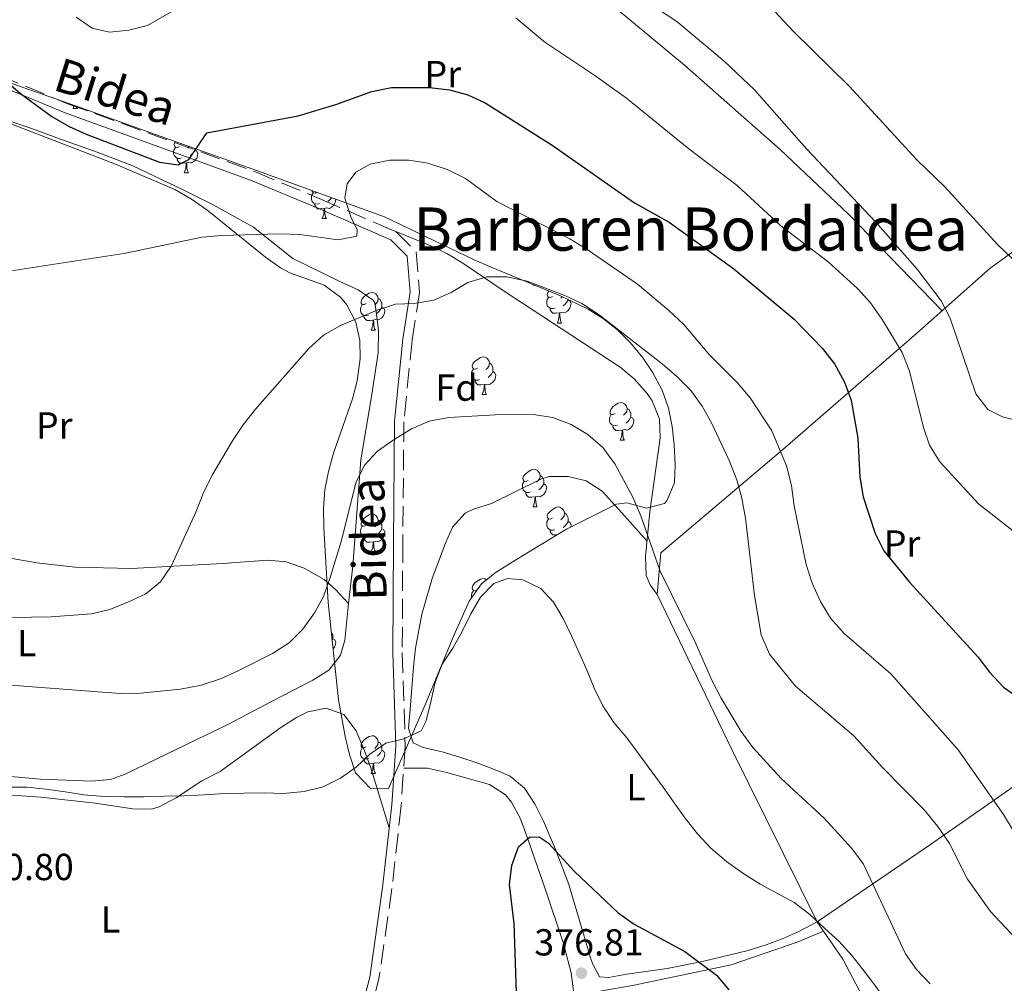
# Model space of a CAD drawing. Extents: x 622792 to 627301, y 780249 to 783300.
# Drawn here: x 625153 to 625415, y 781291 to 781547 of the extents above; entities that cross this region are included whole.
import ezdxf
from ezdxf.enums import TextEntityAlignment as Align

# ---------------------------------------------------------------- set-up
doc = ezdxf.new("R2010")
doc.units = 0
doc.header["$MEASUREMENT"] = 0
doc.linetypes.add('DGN Style 3', pattern=[7.49273, 5.35195, -2.14078])
for name, color, linetype in [('Nivel 20', 7, 'Continuous'), ('Nivel 21', 7, 'Continuous'), ('Nivel 35', 7, 'Continuous'), ('Nivel 36', 7, 'Continuous'), ('Nivel 37', 7, 'Continuous'), ('Nivel 4', 7, 'Continuous'), ('Nivel 41', 7, 'Continuous'), ('Nivel 44', 7, 'Continuous'), ('Nivel 45', 7, 'Continuous'), ('Nivel 5', 7, 'Continuous'), ('Nivel 54', 7, 'Continuous'), ('Nivel 61', 7, 'Continuous'), ('Nivel 63', 7, 'Continuous'), ('Nivel 7', 7, 'Continuous')]:
    doc.layers.add(name, color=color, linetype=linetype)
doc.styles.add('Style-arial', font='arial.shx', dxfattribs={"bigfont": 'arialbig.shx'})
doc.styles.add('Style-ariali', font='ariali.shx', dxfattribs={"bigfont": 'arialibig.shx'})
doc.styles.add('Style-arialn', font='arialn.shx', dxfattribs={"bigfont": 'arialnbig.shx'})
doc.styles.add('Style-times', font='times.shx', dxfattribs={"bigfont": 'timesbig.shx'})
doc.linetypes.add('5zonar', pattern='A,-5,[1,dgnlstyle.shx,S=0.08,R=0,X=0,Y=0],-5', length=10)

# ---------------------------------------------------------------- blocks, each defined once
blk = doc.blocks.new('5PATER')
at = {"layer": 'Nivel 7', "linetype": 'Continuous', "lineweight": 0}
h = blk.add_hatch(color=19, dxfattribs=at)
edge = h.paths.add_edge_path()
edge.add_arc((0, 0), 1.56, 315, 675)

msp = doc.modelspace()

# ---------------------------------------------------------------- linework, layer by layer
at = {"layer": 'Nivel 20', "color": 19, "linetype": 'Continuous', "lineweight": 0, "ltscale": 0.5, "elevation": 370.869, "flags": 128}
msp.add_lwpolyline([(625366.936, 781304.511), (625365.193, 781307.049)], dxfattribs=at)
at = {"layer": 'Nivel 20', "color": 19, "linetype": 'Continuous', "lineweight": 0, "ltscale": 0.5}
for points in [[(625365.193, 781307.049, 370.88), (625342.552, 781352.931, 367.686), (625322.673, 781394.188, 368.484), (625323.636, 781405.212, 366.888), (625356.017, 781432.664, 357.306), (625391.692, 781463.624, 342.935), (625411.302, 781480.991, 337.346), (625452.002, 781510.275, 334.152), (625477.699, 781475.483, 335.562), (625496.685, 781450.508, 337.911), (625492.45, 781430.781, 339.478), (625485.965, 781408.787, 341.827), (625479.547, 781391.518, 345.33), (625458.455, 781396.353, 343.733), (625451.773, 781375.727, 346.927), (625441.34, 781357.862, 349.322), (625422.072, 781346.264, 353.314), (625395.434, 781327.629, 362.097), (625365.193, 781307.049, 370.88)], [(625299.899, 781287.216, 376.457), (625316.037, 781290.078, 375.658), (625342.301, 781295.613, 374.86), (625359.911, 781301.662, 373.263), (625366.936, 781304.511, 371.666)], [(625409.348, 781226.252, 374.063), (625393.76, 781255.864, 373.264), (625372.051, 781297.064, 370.869), (625366.936, 781304.511, 370.869)]]:
    msp.add_polyline3d(points, dxfattribs=at)
at = {"layer": 'Nivel 21', "color": 19, "linetype": 'DGN Style 3', "lineweight": 0}
msp.add_polyline3d([(625140.622, 781535.104, 350.255), (625165.953, 781524.698, 349.457), (625201.143, 781511.937, 350.255), (625215.734, 781506.626, 351.852), (625233.275, 781499.307, 354.247), (625253.135, 781490.664, 356.642), (625258.492, 781485.353, 357.44), (625259.385, 781474.564, 358.239), (625257.408, 781461.825, 360.634), (625255.222, 781440.12, 363.029), (625254.923, 781407.975, 364.626), (625254.797, 781378.679, 367.82), (625255.577, 781353.797, 369.416), (625254.494, 781337.97, 371.812), (625252.04, 781315.86, 372.61), (625248.59, 781291.843, 372.61), (625241.559, 781264.837, 372.61), (625233.727, 781238.339, 372.61), (625229.592, 781228.07, 371.618), (625246.814, 781223.016, 372.469), (625267.243, 781216.305, 374.066), (625278.229, 781211.744, 374.864)], dxfattribs=at)
at = {"layer": 'Nivel 21', "color": 19, "linetype": 'Continuous', "lineweight": 0}
msp.add_polyline3d([(625139.471, 781532.873, 350.255), (625165.052, 781522.365, 349.457), (625200.29, 781509.588, 350.255), (625214.825, 781504.297, 351.852), (625232.294, 781497.008, 354.247), (625251.708, 781488.559, 356.642), (625256.077, 781484.228, 357.44), (625256.87, 781474.653, 358.239), (625254.927, 781462.142, 360.634), (625252.723, 781440.257, 363.029), (625252.424, 781407.992, 364.626), (625252.296, 781378.646, 367.82), (625253.074, 781353.844, 369.416), (625252.003, 781338.193, 371.812), (625249.559, 781316.175, 372.61), (625246.135, 781292.338, 372.61), (625239.15, 781265.506, 372.61), (625231.364, 781239.162, 372.61), (625221.689, 781215.135, 373.409), (625205.983, 781183.046, 372.61), (625165.778, 781112.667, 374.207), (625156.971, 781093.352, 374.742), (625144.921, 781102.014, 373.06)], dxfattribs=at)
at = {"layer": 'Nivel 35', "color": 92, "linetype": '5zonar', "lineweight": 0, "ltscale": 0.5}
msp.add_polyline3d([(625148.812, 781530.891, 354.084), (625167.845, 781524.183, 354.122), (625186.651, 781517.444, 354.918), (625216.222, 781506.895, 357.333), (625250.089, 781494.686, 361.048), (625273.894, 781483.272, 364.464), (625278.44, 781481.269, 364.906), (625296.905, 781473.623, 365.774), (625304.273, 781470.097, 366.772), (625308.322, 781467.533, 367.772), (625312.071, 781464.56, 368.913), (625315.558, 781461.12, 370.051), (625318.818, 781457.156, 371.039), (625321.425, 781453.353, 371.65), (625323.945, 781448.56, 372.084), (625325.614, 781443.714, 372.339), (625326.622, 781438.839, 372.531), (625327.159, 781433.962, 372.778), (625327.434, 781428.675, 373.247), (625327.293, 781423.85, 373.998), (625325.243, 781419.114, 374.757), (625324.616, 781418.378, 374.843), (625319.77, 781417.102, 375.244), (625314.528, 781418.519, 375.515), (625311.794, 781418.237, 375.642), (625298.467, 781411.564, 375.607), (625288.375, 781405.462, 375.642), (625284.028, 781402.759, 376.341), (625279.741, 781400.075, 377.625), (625275.917, 781397.018, 378.91), (625272.556, 781392.402, 379.634), (625268.482, 781383.248, 379.454), (625260.885, 781364.777, 378.848), (625251.087, 781342.518, 378.835), (625246.45, 781342.429, 378.835), (625242.318, 781346.693, 378.835), (625240.771, 781351.535, 378.683), (625239.546, 781356.383, 378.289), (625237.819, 781366.135, 377.136), (625235.096, 781392.054, 374.319), (625233.937, 781411.887, 372.182), (625233.827, 781417.101, 371.65), (625234.151, 781422.002, 371.241), (625235.115, 781426.877, 370.969), (625236.526, 781431.732, 370.783), (625241.498, 781446.228, 370.24), (625242.758, 781451.055, 369.897), (625243.571, 781456.931, 369.254), (625243.476, 781461.792, 368.576), (625242.421, 781466.602, 367.872), (625240.018, 781471.224, 367.172), (625238.348, 781473.258, 366.859), (625234.04, 781476.458, 366.189), (625224.905, 781479.806, 364.853), (625222.395, 781481.133, 364.464), (625218.376, 781483.981, 363.81), (625202.802, 781496.549, 361.264), (625198.729, 781499.382, 360.634), (625194.463, 781501.85, 360.004), (625178.415, 781508.668, 357.492), (625159.86, 781515.859, 354.797), (625150.57, 781519.412, 354.137)], dxfattribs=at)
at = {"layer": 'Nivel 36', "color": 92, "linetype": 'Continuous', "lineweight": 0, "flags": 128}
for points in [[(625167.187, 781523.501), (625167.49, 781524.308)], [(625167.187, 781523.501), (625168.312, 781523.501)], [(625168.036, 781524.115), (625168.097, 781523.901), (625168.312, 781523.501)], [(625196.049, 781510.338), (625195.624, 781510.178), (625195.039, 781510.238), (625194.564, 781510.448), (625194.139, 781510.873), (625193.924, 781511.458), (625193.924, 781511.878), (625193.979, 781512.463), (625194.404, 781513.153)], [(625195.464, 781513.418), (625194.934, 781513.153), (625194.404, 781513.208), (625194.139, 781513.578), (625194.084, 781514.003), (625194.244, 781514.523), (625194.377, 781514.688)], [(625198.068, 781513.371), (625197.694, 781512.993)], [(625199.599, 781512.518), (625200.054, 781512.268), (625200.399, 781511.653), (625200.289, 781510.928), (625200.079, 781510.288), (625199.494, 781509.548), (625198.699, 781509.068), (625197.849, 781509.173), (625197.419, 781509.043)], [(625199.599, 781512.825), (625199.599, 781512.518), (625199.229, 781511.828), (625198.809, 781511.348), (625198.329, 781510.928)], [(625197.309, 781509.043), (625196.419, 781508.958), (625195.574, 781508.958), (625195.149, 781509.388), (625194.829, 781509.863), (625194.829, 781510.178)], [(625196.764, 781506.358), (625197.199, 781507.518), (625197.309, 781509.043), (625197.419, 781509.043), (625197.454, 781508.458), (625197.489, 781507.773), (625197.559, 781507.158), (625197.674, 781506.758), (625197.889, 781506.358)], [(625196.764, 781506.358), (625197.889, 781506.358)], [(625232.74, 781498.198), (625232.315, 781498.038), (625231.73, 781498.098), (625231.255, 781498.308), (625230.83, 781498.733), (625230.615, 781499.318), (625230.615, 781499.738), (625230.67, 781500.323), (625231.095, 781501.013)], [(625232.008, 781501.204), (625231.625, 781501.013), (625231.095, 781501.068), (625230.83, 781501.438), (625230.804, 781501.638)], [(625235.968, 781499.777), (625235.92, 781499.688), (625235.5, 781499.208), (625235.02, 781498.788)], [(625234, 781496.903), (625233.11, 781496.818), (625232.265, 781496.818), (625231.84, 781497.248), (625231.52, 781497.723), (625231.52, 781498.038)], [(625237.07, 781499.379), (625236.98, 781498.788), (625236.77, 781498.148), (625236.185, 781497.408), (625235.39, 781496.928), (625234.54, 781497.033), (625234.11, 781496.903)], [(625233.455, 781494.218), (625233.89, 781495.378), (625234, 781496.903), (625234.11, 781496.903), (625234.145, 781496.318), (625234.18, 781495.633), (625234.25, 781495.018), (625234.365, 781494.618), (625234.58, 781494.218)], [(625233.455, 781494.218), (625234.58, 781494.218)], [(625289.594, 781476.449), (625289.659, 781476.623)], [(625289.594, 781476.449), (625290.08, 781476.449)], [(625245.214, 781471.569), (625244.684, 781471.304), (625244.154, 781471.359), (625243.889, 781471.729), (625243.834, 781472.154), (625243.994, 781472.674), (625244.474, 781473.269), (625245.109, 781473.799), (625246.009, 781474.384), (625246.754, 781474.544), (625247.179, 781474.489), (625247.709, 781474.174), (625248.239, 781473.589), (625248.399, 781472.949), (625248.289, 781472.099), (625247.864, 781471.569), (625247.444, 781471.144)], [(625294.769, 781473.474), (625294.239, 781473.209), (625293.709, 781473.264), (625293.444, 781473.634), (625293.389, 781474.059), (625293.549, 781474.579), (625293.811, 781474.904)], [(625245.799, 781468.489), (625245.374, 781468.329), (625244.789, 781468.389), (625244.314, 781468.599), (625243.889, 781469.024), (625243.674, 781469.609), (625243.674, 781470.029), (625243.729, 781470.614), (625244.154, 781471.304)], [(625248.399, 781472.949), (625248.874, 781472.634), (625249.189, 781471.994), (625249.349, 781471.674), (625249.349, 781471.094), (625249.349, 781470.669), (625248.979, 781469.979), (625248.559, 781469.499), (625248.079, 781469.079)], [(625295.354, 781470.394), (625294.929, 781470.234), (625294.344, 781470.294), (625293.869, 781470.504), (625293.444, 781470.929), (625293.229, 781471.514), (625293.229, 781471.934), (625293.284, 781472.519), (625293.709, 781473.209)], [(625298.904, 781472.574), (625299.359, 781472.324), (625299.704, 781471.709), (625299.594, 781470.984), (625299.384, 781470.344), (625298.799, 781469.604), (625298.004, 781469.124), (625297.154, 781469.229), (625296.724, 781469.099)], [(625297.354, 781473.408), (625296.999, 781473.049)], [(625298.904, 781472.666), (625298.904, 781472.574), (625298.534, 781471.884), (625298.114, 781471.404), (625297.634, 781470.984)], [(625247.059, 781467.194), (625246.169, 781467.109), (625245.324, 781467.109), (625244.899, 781467.539), (625244.579, 781468.014), (625244.579, 781468.329)], [(625249.349, 781470.669), (625249.804, 781470.419), (625250.149, 781469.804), (625250.039, 781469.079), (625249.829, 781468.439), (625249.244, 781467.699), (625248.449, 781467.219), (625247.599, 781467.324), (625247.169, 781467.194)], [(625296.614, 781469.099), (625295.724, 781469.014), (625294.879, 781469.014), (625294.454, 781469.444), (625294.134, 781469.919), (625294.134, 781470.234)], [(625296.069, 781466.414), (625296.504, 781467.574), (625296.614, 781469.099), (625296.724, 781469.099), (625296.759, 781468.514), (625296.794, 781467.829), (625296.864, 781467.214), (625296.979, 781466.814), (625297.194, 781466.414)], [(625246.514, 781464.509), (625246.949, 781465.669), (625247.059, 781467.194), (625247.169, 781467.194), (625247.204, 781466.609), (625247.239, 781465.924), (625247.309, 781465.309), (625247.424, 781464.909), (625247.639, 781464.509)], [(625296.069, 781466.414), (625297.194, 781466.414)], [(625246.514, 781464.509), (625247.639, 781464.509)], [(625274.791, 781454.426), (625274.261, 781454.161), (625273.731, 781454.216), (625273.466, 781454.586), (625273.411, 781455.011), (625273.571, 781455.531), (625274.051, 781456.126), (625274.686, 781456.656), (625275.586, 781457.241), (625276.331, 781457.401), (625276.756, 781457.346), (625277.286, 781457.031), (625277.816, 781456.446), (625277.976, 781455.806), (625277.866, 781454.956), (625277.441, 781454.426), (625277.021, 781454.001)], [(625277.976, 781455.806), (625278.451, 781455.491), (625278.766, 781454.851), (625278.926, 781454.531), (625278.926, 781453.951), (625278.926, 781453.526), (625278.556, 781452.836), (625278.136, 781452.356), (625277.656, 781451.936)], [(625275.376, 781451.346), (625274.951, 781451.186), (625274.366, 781451.246), (625273.891, 781451.456), (625273.466, 781451.881), (625273.251, 781452.466), (625273.251, 781452.886), (625273.306, 781453.471), (625273.731, 781454.161)], [(625278.926, 781453.526), (625279.381, 781453.276), (625279.726, 781452.661), (625279.616, 781451.936), (625279.406, 781451.296), (625278.821, 781450.556), (625278.026, 781450.076), (625277.176, 781450.181), (625276.746, 781450.051)], [(625276.636, 781450.051), (625275.746, 781449.966), (625274.901, 781449.966), (625274.476, 781450.396), (625274.156, 781450.871), (625274.156, 781451.186)], [(625276.091, 781447.366), (625276.526, 781448.526), (625276.636, 781450.051), (625276.746, 781450.051), (625276.781, 781449.466), (625276.816, 781448.781), (625276.886, 781448.166), (625277.001, 781447.766), (625277.216, 781447.366)], [(625276.091, 781447.366), (625277.216, 781447.366)], [(625311.482, 781442.286), (625310.952, 781442.021), (625310.422, 781442.076), (625310.157, 781442.446), (625310.102, 781442.871), (625310.262, 781443.391), (625310.742, 781443.986), (625311.377, 781444.516), (625312.277, 781445.101), (625313.022, 781445.261), (625313.447, 781445.206), (625313.977, 781444.891), (625314.507, 781444.306), (625314.667, 781443.666), (625314.557, 781442.816), (625314.132, 781442.286), (625313.712, 781441.861)], [(625314.667, 781443.666), (625315.142, 781443.351), (625315.457, 781442.711), (625315.617, 781442.391), (625315.617, 781441.811), (625315.617, 781441.386), (625315.247, 781440.696), (625314.827, 781440.216), (625314.347, 781439.796)], [(625312.067, 781439.206), (625311.642, 781439.046), (625311.057, 781439.106), (625310.582, 781439.316), (625310.157, 781439.741), (625309.942, 781440.326), (625309.942, 781440.746), (625309.997, 781441.331), (625310.422, 781442.021)], [(625315.617, 781441.386), (625316.072, 781441.136), (625316.417, 781440.521), (625316.307, 781439.796), (625316.097, 781439.156), (625315.512, 781438.416), (625314.717, 781437.936), (625313.867, 781438.041), (625313.437, 781437.911)], [(625313.327, 781437.911), (625312.437, 781437.826), (625311.592, 781437.826), (625311.167, 781438.256), (625310.847, 781438.731), (625310.847, 781439.046)], [(625312.782, 781435.226), (625313.217, 781436.386), (625313.327, 781437.911), (625313.437, 781437.911), (625313.472, 781437.326), (625313.507, 781436.641), (625313.577, 781436.026), (625313.692, 781435.626), (625313.907, 781435.226)], [(625312.782, 781435.226), (625313.907, 781435.226)], [(625288.294, 781424.517), (625287.764, 781424.252), (625287.234, 781424.307), (625286.969, 781424.677), (625286.914, 781425.102), (625287.074, 781425.622), (625287.554, 781426.217), (625288.189, 781426.747), (625289.089, 781427.332), (625289.834, 781427.492), (625290.259, 781427.437), (625290.789, 781427.122), (625291.319, 781426.537), (625291.479, 781425.897), (625291.369, 781425.047), (625290.944, 781424.517), (625290.524, 781424.092)], [(625288.879, 781421.437), (625288.454, 781421.277), (625287.869, 781421.337), (625287.394, 781421.547), (625286.969, 781421.972), (625286.754, 781422.557), (625286.754, 781422.977), (625286.809, 781423.562), (625287.234, 781424.252)], [(625291.479, 781425.897), (625291.954, 781425.582), (625292.269, 781424.942), (625292.429, 781424.622), (625292.429, 781424.042), (625292.429, 781423.617), (625292.059, 781422.927), (625291.639, 781422.447), (625291.159, 781422.027)], [(625290.139, 781420.142), (625289.249, 781420.057), (625288.404, 781420.057), (625287.979, 781420.487), (625287.659, 781420.962), (625287.659, 781421.277)], [(625292.429, 781423.617), (625292.884, 781423.367), (625293.229, 781422.752), (625293.119, 781422.027), (625292.909, 781421.387), (625292.324, 781420.647), (625291.529, 781420.167), (625290.679, 781420.272), (625290.249, 781420.142)], [(625289.594, 781417.457), (625290.029, 781418.617), (625290.139, 781420.142), (625290.249, 781420.142), (625290.284, 781419.557), (625290.319, 781418.872), (625290.389, 781418.257), (625290.504, 781417.857), (625290.719, 781417.457)], [(625289.594, 781417.457), (625290.719, 781417.457)], [(625294.769, 781414.482), (625294.239, 781414.217), (625293.709, 781414.272), (625293.444, 781414.642), (625293.389, 781415.067), (625293.549, 781415.587), (625294.029, 781416.182), (625294.664, 781416.712), (625295.564, 781417.297), (625296.309, 781417.457), (625296.734, 781417.402), (625297.264, 781417.087), (625297.794, 781416.502), (625297.954, 781415.862), (625297.844, 781415.012), (625297.419, 781414.482), (625296.999, 781414.057)], [(625245.214, 781412.577), (625244.684, 781412.312), (625244.154, 781412.367), (625243.889, 781412.737), (625243.834, 781413.162), (625243.994, 781413.682), (625244.474, 781414.277), (625245.109, 781414.807), (625246.009, 781415.392), (625246.754, 781415.552), (625247.179, 781415.497), (625247.709, 781415.182), (625248.239, 781414.597), (625248.399, 781413.957), (625248.289, 781413.107), (625247.864, 781412.577), (625247.444, 781412.152)], [(625248.399, 781413.957), (625248.874, 781413.642), (625249.189, 781413.002), (625249.349, 781412.682), (625249.349, 781412.102), (625249.349, 781411.677), (625248.979, 781410.987), (625248.559, 781410.507), (625248.079, 781410.087)], [(625295.354, 781411.402), (625294.929, 781411.242), (625294.344, 781411.302), (625293.869, 781411.512), (625293.444, 781411.937), (625293.229, 781412.522), (625293.229, 781412.942), (625293.284, 781413.527), (625293.709, 781414.217)], [(625297.954, 781415.862), (625298.429, 781415.547), (625298.744, 781414.907), (625298.904, 781414.587), (625298.904, 781414.007), (625298.904, 781413.582), (625298.534, 781412.892), (625298.114, 781412.412), (625297.634, 781411.992)], [(625298.904, 781413.582), (625299.359, 781413.332), (625299.704, 781412.717), (625299.616, 781412.14)], [(625245.799, 781409.497), (625245.374, 781409.337), (625244.789, 781409.397), (625244.314, 781409.607), (625243.889, 781410.032), (625243.674, 781410.617), (625243.674, 781411.037), (625243.729, 781411.622), (625244.154, 781412.312)], [(625249.349, 781411.677), (625249.804, 781411.427), (625250.149, 781410.812), (625250.039, 781410.087), (625249.829, 781409.447), (625249.244, 781408.707), (625248.449, 781408.227), (625247.599, 781408.332), (625247.169, 781408.202)], [(625295.953, 781410.044), (625295.724, 781410.022), (625294.879, 781410.022), (625294.454, 781410.452), (625294.134, 781410.927), (625294.134, 781411.242)], [(625247.059, 781408.202), (625246.169, 781408.117), (625245.324, 781408.117), (625244.899, 781408.547), (625244.579, 781409.022), (625244.579, 781409.337)], [(625246.514, 781405.517), (625246.949, 781406.677), (625247.059, 781408.202), (625247.169, 781408.202), (625247.204, 781407.617), (625247.239, 781406.932), (625247.309, 781406.317), (625247.424, 781405.917), (625247.639, 781405.517)], [(625246.514, 781405.517), (625247.639, 781405.517)], [(625274.748, 781395.413), (625274.261, 781395.169), (625273.731, 781395.224), (625273.466, 781395.594), (625273.411, 781396.019), (625273.571, 781396.539), (625274.051, 781397.134), (625274.686, 781397.664), (625275.586, 781398.249), (625276.331, 781398.409), (625276.756, 781398.354), (625277.233, 781398.07)], [(625273.28, 781393.396), (625273.251, 781393.474), (625273.251, 781393.894), (625273.306, 781394.479), (625273.731, 781395.169)], [(625235.929, 781384.128), (625236.13, 781383.719), (625236.29, 781383.399), (625236.29, 781382.819), (625236.29, 781382.394), (625236.14, 781382.115)], [(625236.29, 781382.394), (625236.745, 781382.144), (625237.09, 781381.529), (625236.98, 781380.804), (625236.77, 781380.164), (625236.395, 781379.69)], [(625245.214, 781353.585), (625244.684, 781353.32), (625244.154, 781353.375), (625243.889, 781353.745), (625243.834, 781354.17), (625243.994, 781354.69), (625244.474, 781355.285), (625245.109, 781355.815), (625246.009, 781356.4), (625246.754, 781356.56), (625247.179, 781356.505), (625247.709, 781356.19), (625248.239, 781355.605), (625248.399, 781354.965), (625248.289, 781354.115), (625247.864, 781353.585), (625247.444, 781353.16)], [(625245.799, 781350.505), (625245.374, 781350.345), (625244.789, 781350.405), (625244.314, 781350.615), (625243.889, 781351.04), (625243.674, 781351.625), (625243.674, 781352.045), (625243.729, 781352.63), (625244.154, 781353.32)], [(625248.399, 781354.965), (625248.874, 781354.65), (625249.189, 781354.01), (625249.349, 781353.69), (625249.349, 781353.11), (625249.349, 781352.685), (625248.979, 781351.995), (625248.559, 781351.515), (625248.079, 781351.095)], [(625249.349, 781352.685), (625249.804, 781352.435), (625250.149, 781351.82), (625250.039, 781351.095), (625249.829, 781350.455), (625249.244, 781349.715), (625248.449, 781349.235), (625247.599, 781349.34), (625247.169, 781349.21)], [(625247.059, 781349.21), (625246.169, 781349.125), (625245.324, 781349.125), (625244.899, 781349.555), (625244.579, 781350.03), (625244.579, 781350.345)], [(625246.514, 781346.525), (625246.949, 781347.685), (625247.059, 781349.21), (625247.169, 781349.21), (625247.204, 781348.625), (625247.239, 781347.94), (625247.309, 781347.325), (625247.424, 781346.925), (625247.639, 781346.525)], [(625246.514, 781346.525), (625247.639, 781346.525)]]:
    msp.add_lwpolyline(points, dxfattribs=at)
at = {"layer": 'Nivel 36', "color": 92, "linetype": 'Continuous', "lineweight": 0}
for points in [[(625398.486, 781469.641, 339.739), (625373.618, 781495.308, 341.573), (625355.501, 781512.523, 342.216), (625329.928, 781535, 342.028), (625306.907, 781554.188, 340.668), (625296.875, 781563.04, 340.537), (625291.391, 781570.983, 339.739), (625269.409, 781591.346, 338.235), (625247.899, 781613.339, 334.985), (625243.908, 781616.746, 334.412), (625241.75, 781618.112, 334.15), (625239.11, 781618.814, 334.15), (625229.215, 781617.548, 334.694), (625215.559, 781614.687, 335.745), (625207.986, 781613.721, 335.746)], [(625141.154, 781523.12, 351.497), (625155.403, 781518.476, 350.823), (625163.806, 781515.342, 350.692), (625173.614, 781511.922, 351.116), (625183.055, 781508.256, 352.043), (625196.456, 781501.85, 354.261), (625204.431, 781497.851, 354.955), (625215.162, 781491.937, 355.489), (625225.631, 781483.628, 357.086), (625238.126, 781477.476, 358.683), (625243.049, 781475.28, 358.699), (625247.046, 781472.466, 358.595), (625247.467, 781471.748, 358.683), (625247.803, 781469.403, 359.481), (625248.434, 781464.485, 360.184), (625248.374, 781458.443, 360.537), (625246.661, 781447.38, 361.078), (625243.803, 781430.014, 363.473), (625241.661, 781401.701, 365.338), (625240.496, 781391.776, 365.794), (625239.487, 781382, 365.869), (625238.367, 781378.017, 365.869)], [(625250.259, 781491.915, 356.508), (625262.19, 781487.054, 358.903), (625266.631, 781484.911, 359.513), (625270.9, 781482.326, 359.675), (625281.943, 781474.847, 359.701), (625312.762, 781454.691, 361.713), (625316.527, 781451.526, 361.879), (625320.006, 781447.614, 362.033), (625321.334, 781445.719, 362.096), (625323.272, 781440.803, 362.001), (625323.428, 781435.855, 361.96), (625320.692, 781416.121, 364.492), (625319.492, 781404.304, 366.089), (625319.698, 781399.168, 366.089), (625320.776, 781396.754, 366.089), (625322.673, 781394.188, 366.089)], [(625319.913, 781408.45, 365.29), (625313.243, 781415.853, 366.401), (625307.98, 781421.692, 366.886), (625303.763, 781424.406, 366.886), (625298.958, 781425.597, 366.886), (625293.926, 781425.519, 366.886), (625291.652, 781424.845, 366.886), (625278.505, 781418.412, 366.886), (625273.771, 781416.894, 366.886), (625271.518, 781415.837, 366.886), (625268.184, 781412.097, 366.886), (625266.273, 781407.82, 366.886), (625262.769, 781398.417, 367.365), (625260.005, 781388.878, 368.223), (625258.345, 781379.856, 368.703), (625257.776, 781374.886, 368.895), (625256.929, 781363.552, 369.282), (625256.475, 781358.566, 369.143), (625257.731, 781354.678, 369.282), (625260.387, 781353.452, 370.08), (625265.397, 781352.3, 371.677), (625270.116, 781350.864, 372.046), (625274.871, 781349.242, 371.626), (625278.889, 781347.75, 371.677), (625283.509, 781345.775, 372.488), (625287.341, 781342.638, 373.258), (625290.185, 781338.226, 373.745), (625292.425, 781333.79, 374.145), (625295.521, 781326.547, 374.871), (625299.131, 781316.952, 376.192), (625301.977, 781307.371, 376.702), (625304.806, 781297.741, 376.559), (625305.38, 781295.969, 376.467), (625307.325, 781292.365, 375.669), (625309.687, 781292.178, 375.669), (625314.547, 781293.075, 374.887), (625325.293, 781294.613, 374.721), (625335.089, 781296.545, 374.363), (625346.848, 781299.446, 373.957), (625351.689, 781300.912, 373.839), (625356.364, 781302.642, 373.403), (625360.343, 781304.498, 372.475), (625365.193, 781307.049, 370.878)], [(625142.761, 781405.119, 357.085), (625157.536, 781402.589, 358.025), (625167.743, 781401.452, 358.682), (625182.707, 781401.098, 359.717), (625206.975, 781402.421, 361.077), (625218.987, 781403.321, 362.674), (625223.88, 781402.882, 363.048), (625228.694, 781401.176, 363.405), (625233.96, 781398.176, 363.648), (625237.032, 781395.511, 364.271), (625240.496, 781391.776, 365.794)], [(625238.367, 781378.017, 365.869), (625235.218, 781374.059, 365.869), (625230.96, 781371.314, 365.869), (625220.161, 781365.78, 366.11), (625208.321, 781359.537, 367.465), (625181.035, 781346.33, 368.856), (625177.107, 781344.946, 369.062), (625172.115, 781344.491, 369.142), (625158.499, 781345.019, 368.673), (625148.546, 781345.883, 368.264)], [(625141.833, 781341.342, 369.063), (625158.618, 781340.25, 369.063), (625173.066, 781338.658, 369.063), (625183.028, 781337.142, 369.063), (625188.072, 781337.061, 369.063), (625190.113, 781337.622, 369.063), (625194.591, 781340.058, 369.063), (625201.414, 781344.52, 369.063), (625206.308, 781347.029, 368.264), (625222.43, 781358.791, 368.264), (625226.632, 781361.425, 368.264), (625229.629, 781362.943, 368.264), (625234.573, 781363.883, 368.264), (625239.264, 781362.228, 368.264), (625242.502, 781357.864, 368.264), (625244.599, 781352.982, 368.433), (625246.342, 781348.329, 368.94), (625251.325, 781332.093, 371.458)], [(625257.79, 781219.41, 373.267), (625277.192, 781236.088, 375.188), (625290.454, 781248.339, 375.662), (625302.649, 781261.015, 375.662), (625304.925, 781265.404, 375.662), (625305.001, 781266.436, 375.662), (625303.942, 781271.245, 375.662), (625302.638, 781275, 375.662), (625299.027, 781284.421, 376.407), (625298.624, 781286.129, 376.46), (625299.899, 781287.216, 375.662), (625300.381, 781288.54, 375.662), (625299.729, 781293.432, 375.995), (625297.617, 781301.541, 376.46), (625292.866, 781315.772, 376.238), (625287.976, 781329.832, 375.288), (625286.279, 781334.468, 374.871), (625283.859, 781338.856, 374.36), (625282.25, 781340.846, 374.065), (625278.04, 781343.617, 373.411), (625266.311, 781346.882, 371.641), (625261.469, 781347.895, 370.951), (625255.174, 781347.916, 370.871)]]:
    msp.add_polyline3d(points, dxfattribs=at)
at = {"layer": 'Nivel 4', "color": 25, "linetype": 'Continuous', "lineweight": 30, "flags": 128}
for points, elevation in [([(625149.387, 781530.787), (625153.194, 781527.545), (625161.482, 781521.423), (625166.097, 781518.686), (625170.688, 781516.703), (625190.136, 781509.216), (625195.099, 781508.48), (625197.935, 781509.941), (625202.791, 781517.024), (625227.076, 781521.559), (625237.069, 781524.549), (625246.702, 781528.076), (625251.955, 781529.064), (625262.109, 781529.108), (625267.342, 781528.518), (625272.256, 781527.162), (625276.854, 781524.973), (625294.704, 781513.731), (625316.592, 781498.43), (625325.813, 781493.23), (625343.081, 781480.871), (625359.078, 781467.444), (625366.525, 781459.718), (625369.812, 781455.567), (625372.503, 781450.711), (625374.301, 781445.895), (625376.061, 781435.726), (625376.591, 781425.382), (625377.44, 781420.194), (625380.629, 781410.413), (625382.968, 781405.82), (625389.818, 781397.458), (625408.008, 781377.58), (625411.086, 781373.491), (625414.78, 781369.49), (625419.129, 781366.47)], 350), ([(625285.434, 781280.214), (625284.537, 781306.603), (625283.322, 781316.926), (625283.916, 781322.023), (625285.75, 781327.021), (625288.62, 781329.581), (625291.225, 781329.663), (625293.609, 781328.022), (625300.641, 781320.42), (625312.238, 781309.462), (625316.518, 781306.44), (625329.991, 781299.109), (625338.422, 781292.855), (625341.702, 781288.909)], 375)]:
    msp.add_lwpolyline(points, dxfattribs=dict(at, elevation=elevation))
at = {"layer": 'Nivel 5', "color": 25, "linetype": 'Continuous', "lineweight": 0, "flags": 128}
for points, elevation in [([(625314.736, 781555.35), (625327.91, 781546.637), (625340.453, 781536.12), (625348.515, 781528.482), (625362.388, 781512.792), (625380.841, 781493.266), (625391.868, 781480.78), (625398.24, 781472.335), (625400.649, 781467.744), (625407.457, 781447.578), (625410.675, 781443.425), (625414.512, 781441.418), (625424.884, 781438.862), (625429.61, 781436.951), (625433.683, 781433.991), (625437.364, 781430.402), (625440.858, 781426.188), (625446.894, 781417.526), (625454.463, 781410.284), (625458.81, 781407.333), (625463.405, 781405.212), (625466.897, 781405.459), (625476.596, 781409.057), (625485.912, 781413.947)], 340), ([(625168.009, 781547.776), (625172.217, 781544.888), (625176.846, 781543.867), (625181.977, 781544.371), (625187.015, 781545.627), (625196.181, 781550.924)], 345), ([(625351.526, 781551.93), (625358.838, 781544.131)], 335), ([(625285.005, 781547.672), (625292.759, 781541.122), (625306.073, 781532.276), (625314.429, 781526.225), (625331.043, 781512.817), (625343.908, 781502.997), (625355.565, 781492.315), (625368.149, 781482.692), (625375.92, 781475.593), (625379.401, 781471.791), (625382.559, 781467.362), (625387.845, 781458.539), (625389.785, 781453.59), (625393.548, 781438.613), (625395.138, 781433.859), (625397.883, 781429.485), (625408.254, 781418.214), (625416.696, 781411.617), (625424.385, 781404.928), (625438.523, 781389.521), (625442.867, 781386.638), (625447.403, 781384.242), (625452.591, 781382.895), (625457.606, 781382.709)], 345), ([(625358.838, 781544.131), (625373.777, 781529.435), (625391.752, 781509.826), (625399.182, 781502.648), (625413.181, 781487.305), (625417.211, 781483.52)], 335), ([(625148.337, 781479.983), (625180.708, 781484.91), (625201.499, 781489.267), (625206.7, 781489.705), (625222.124, 781490.189), (625227.484, 781489.945), (625237.752, 781488.552), (625242.73, 781489.531), (625242.745, 781491.247), (625241.058, 781494.694), (625239.462, 781499.653), (625240.098, 781503.447), (625242.4, 781506.607), (625246.245, 781508.717), (625251.495, 781509.774), (625256.575, 781509.727), (625261.607, 781508.993), (625266.737, 781507.301), (625271.618, 781504.847), (625279.973, 781498.796), (625299.361, 781488.838), (625304.048, 781485.965), (625317.442, 781476.779), (625325.759, 781469.767), (625329.721, 781465.98), (625336.416, 781458.161), (625343.998, 781450.508), (625347.349, 781446.496), (625353.181, 781437.759), (625357.042, 781428.411), (625358.373, 781423.169), (625359.092, 781417.771), (625362.257, 781402.157), (625363.854, 781397.198), (625366.136, 781392.26), (625368.814, 781387.816), (625372.439, 781383.812), (625384.855, 781373.017), (625402.712, 781352.786), (625414.848, 781335.601), (625423.03, 781321.928)], 355), ([(625176.955, 781390.168), (625181.901, 781392.176), (625186.568, 781394.313), (625190.448, 781397.522), (625193.268, 781401.659), (625199.815, 781416.068), (625201.786, 781421.07), (625204.174, 781425.88), (625209.582, 781435.038), (625212.467, 781439.315), (625215.767, 781443.466), (625229.944, 781459.625), (625233.813, 781463.177), (625238.33, 781465.72), (625248.081, 781469.869), (625252.974, 781471.394), (625257.976, 781471.62), (625263.164, 781472.469), (625267.765, 781474.534), (625272.21, 781477.213), (625277.308, 781478.745), (625282.662, 781478.707), (625288.049, 781477.572), (625298.049, 781473.769), (625302.578, 781471.578), (625307.199, 781468.635), (625323.94, 781455.574), (625327.818, 781452.265), (625331.574, 781448.471), (625334.586, 781444.312), (625337.202, 781439.659), (625341.835, 781429.786), (625343.847, 781424.703), (625345.167, 781419.804), (625346.157, 781414.483), (625348.518, 781393.903), (625350.289, 781383.392), (625352.509, 781378.246), (625359.5, 781369.751), (625374.94, 781356.581), (625382.544, 781348.242), (625393.815, 781336.725), (625397.314, 781332.375), (625400.406, 781327.874), (625405.231, 781318.419), (625411.335, 781309.759), (625422.266, 781298.162)], 360), ([(625148.213, 781370.191), (625179.714, 781367.817), (625185.132, 781367.918), (625195.804, 781368.939), (625201.26, 781370.003), (625206.422, 781371.674), (625211.09, 781373.81), (625220.207, 781378.488), (625224.716, 781381.305), (625228.308, 781384.918), (625231.396, 781389.269), (625233.797, 781393.667), (625235.63, 781398.665), (625238.613, 781408.571), (625242.388, 781423.854), (625244.778, 781428.594), (625248.231, 781432.271), (625252.592, 781435.427), (625257.238, 781438.249), (625261.91, 781440.248), (625267.162, 781441.236), (625279.491, 781441.966), (625289.643, 781442.078), (625294.882, 781441.282), (625299.745, 781439.376), (625304.152, 781436.701), (625308.171, 781433.259), (625311.396, 781428.9), (625316.202, 781420.062), (625318.278, 781415.118), (625323.477, 781400.323), (625332.858, 781381.267), (625337.15, 781371.315), (625339.633, 781366.521), (625344.987, 781357.7), (625348.139, 781353.476), (625355.672, 781345.203), (625367.119, 781334.652), (625374.44, 781326.579), (625377.523, 781322.353), (625388.77, 781298.484), (625391.643, 781294.389), (625395.333, 781290.524)], 365), ([(625149.743, 781342.908), (625154.891, 781342.863), (625159.916, 781342.335), (625165.086, 781341.605), (625170.051, 781340.8), (625175.417, 781340.351), (625180.634, 781340.309), (625186.056, 781340.273), (625191.54, 781340.445), (625196.683, 781340.538), (625202.163, 781340.847), (625207.437, 781341.149), (625212.715, 781341.315), (625218.066, 781341.346), (625223.218, 781341.164), (625228.691, 781341.679), (625233.728, 781343.003), (625238.391, 781345.277), (625242.484, 781348.219), (625246.149, 781351.696), (625250.382, 781354.573), (625255.217, 781355.754), (625259.816, 781357.888), (625261.173, 781360.538), (625262.387, 781365.586), (625263.527, 781370.836), (625265.366, 781375.628), (625268.253, 781379.836), (625270.785, 781384.444), (625273.044, 781388.975), (625275.649, 781393.448), (625279.172, 781397.058), (625282.835, 781398.408), (625286.895, 781398.056), (625291.702, 781395.736), (625295.04, 781392.135), (625297.579, 781387.755), (625299.85, 781383.16), (625301.987, 781378.493), (625303.986, 781373.821), (625305.987, 781369.08), (625308.188, 781364.552), (625311.142, 781360.047), (625314.564, 781355.969), (625317.859, 781351.544), (625321.015, 781347.182), (625324.237, 781342.892), (625327.181, 781338.73), (625330.123, 781334.637), (625333.341, 781330.483), (625336.893, 781326.615), (625341.052, 781323.109), (625345.405, 781319.952), (625350.092, 781317.08), (625354.63, 781314.614), (625359.097, 781312.216), (625363.315, 781308.986), (625367.135, 781305.332), (625370.948, 781301.883)], 370), ([(625150.673, 781388.04), (625161.302, 781388.236), (625172.051, 781388.985), (625176.955, 781390.168)], 360), ([(625370.948, 781301.883), (625374.503, 781297.946), (625377.719, 781293.861), (625381.08, 781289.507), (625383.954, 781285.411), (625387.05, 781280.774), (625390.338, 781276.554), (625393.833, 781272.341), (625397.858, 781268.693), (625402.092, 781264.983), (625405.907, 781261.466), (625409.875, 781257.474), (625413.158, 781253.46), (625416.718, 781249.317)], 370)]:
    msp.add_lwpolyline(points, dxfattribs=dict(at, elevation=elevation))
at = {"layer": 'Nivel 61', "color": 19, "linetype": 'Continuous', "lineweight": 0}
msp.add_3dface([(623730.94, 780659.06), (623688.92, 782972.64), (627074.86, 783034.97), (627118.01, 780721.39)], dxfattribs=at)
at = {"layer": 'Nivel 63', "color": 7, "linetype": 'Continuous', "lineweight": 0}
msp.add_3dface([(622847.076, 780248.968, -0.25), (627301.318, 780330.937, -0.25), (627246.672, 783300.445, -0.25), (622792.43, 783218.476, -0.25)], dxfattribs=at)

# ---------------------------------------------------------------- block references
at = {"layer": 'Nivel 7', "color": 19, "linetype": 'Continuous', "lineweight": 0}
msp.add_blockref('5PATER', (625302.475, 781293.378, 376.806), dxfattribs=at)

# ---------------------------------------------------------------- texts
at = {"layer": 'Nivel 37', "color": 92, "linetype": 'Continuous', "lineweight": 0}
for s, style, p in [('Pr', 'Style-arialn', (625265.587, 781532.669, 349.254)), ('Fd', 'Style-arial', (625269.237, 781449.213, 363.38)), ('Pr', 'Style-arialn', (625162.159, 781439.156, 356.403)), ('Pr', 'Style-arialn', (625387.82, 781407.72, 349.096)), ('L', 'Style-arialn', (625154.819, 781381.223, 361.936)), ('L', 'Style-arialn', (625316.992, 781342.843, 370.865)), ('L', 'Style-arialn', (625177.125, 781307.686, 371.262))]:
    msp.add_text(s, height=7, dxfattribs=dict(at, style=style)).set_placement(p, align=Align.MIDDLE_CENTER)
at = {"layer": 'Nivel 41', "color": 19, "linetype": 'Continuous', "lineweight": 0, "style": 'Style-arial'}
for s, p in [('370.80', (625138.192, 781318.138, 370.798)), ('376.81', (625289.923, 781298.074, 376.806))]:
    msp.add_text(s, height=7, dxfattribs=at).set_placement(p)
at = {"layer": 'Nivel 44', "color": 19, "linetype": 'Continuous', "lineweight": 0, "style": 'Style-ariali'}
for rotation, p in [(342.6344, (625177.072, 781523.687, 333.037)), (91.23954, (625250.34, 781408.954, 376.603))]:
    msp.add_text('Bidea', height=9, rotation=rotation, dxfattribs=at).set_placement(p, align=Align.CENTER)
at = {"layer": 'Nivel 45', "color": 19, "linetype": 'Continuous', "lineweight": 0, "style": 'Style-times'}
msp.add_text('Barberen Bordaldea', height=11.5, dxfattribs=at).set_placement((625331.527, 781491.421, 349.652), align=Align.MIDDLE_CENTER)

# ---------------------------------------------------------------- meshes
at = {"layer": 'Nivel 54', "color": 21, "linetype": 'Continuous', "lineweight": 0}
mesh = msp.add_polyface(dxfattribs=at)
corners = [(625507.489, 781445.13, 335.486), (625488.946, 781469.692, 334.972), (625474.371, 781489.66, 334.213), (625469.914, 781495.744, 333.9), (625466.572, 781500.306, 333.9), (625454.051, 781517.397, 334.289), (625435.647, 781541.137, 332.721), (625422.682, 781557.286, 332.027), (625415.645, 781566.799, 331.884), (625392.381, 781607.183, 331.228), (625368.458, 781651.157, 329.498), (625356.591, 781673.056, 329.518), (625353.376, 781679.617, 329.431), (625349.85, 781688.724, 329.253), (625344.2, 781705.599, 328.7), (625335.942, 781729.11, 327.157), (625332.667, 781739.53, 326.742), (625329.761, 781752.308, 326.304), (625325.886, 781776.158, 324.708), (625323.323, 781791.861, 324.708), (625323.067, 781796.352, 324.333), (625324.188, 781806.33, 323.58), (625325.669, 781813.493, 323.111), (625329.563, 781827.822, 322.693), (625334.68, 781844.692, 321.45), (625343.708, 781873.172, 318.335), (625354.953, 781913.5, 313.53), (625358.808, 781927.645, 312.24), (625359.485, 781929.232, 310.737), (625361.402, 781933.729, 310.737), (625361.777, 781934.609, 311.322), (625371.219, 781950.903, 308.739), (625380.884, 781968.327, 306.248), (625390.151, 781986.077, 304.098), (625395.038, 781996.762, 303.392), (625407.39, 782024.511, 303.15), (625409.723, 782027.722, 302.579), (625410.866, 782028.439, 302.352), (625415.023, 782029.76, 302.352), (625419.547, 782030.578, 302.352), (625429.291, 782032.034, 301.7), (625443.5, 782033.588, 301.553), (625448.159, 782033.654, 301.553), (625468.094, 782032.096, 301.03), (625479.233, 782030.347, 300.476), (625485.075, 782031.458, 299.464), (625488.858, 782033.025, 300.325), (625497.846, 782037.831, 298.294), (625506.551, 782043.188, 297.506), (625528.754, 782059.793, 295.09), (625532.559, 782063.967, 294.731), (625536.265, 782069.948, 294.23), (625538.155, 782075.172, 293.59), (625538.755, 782077.849, 293.59), (625539.459, 782085.017, 293.59), (625539.351, 782095.881, 293.586), (625538.9, 782104.181, 293.445), (625536.382, 782118.649, 292.114), (625537.336, 782119.083, 292.103), (625536.838, 782122.461, 292.014), (625537.03, 782129.886, 291.877), (625537.935, 782134.228, 291.632), (625539.205, 782137.757, 291.454), (625545.177, 782151.344, 290.848), (625553.322, 782173.497, 290.848), (625556.538, 782181.43, 290.056), (625557.434, 782184.365, 289.674), (625558.126, 782189.864, 289.674), (625558.058, 782203.938, 289.789), (625558.407, 782207.173, 290.057), (625559.234, 782214.851, 290.46), (625564.662, 782238.099, 289.248), (625566.708, 782237.6, 289.248), (625573.123, 782255.769, 290.031), (625571.906, 782256.22, 289.965), (625568.372, 782257.563, 289.775), (625563.096, 782244.894, 289.234), (625561.057, 782245.64, 289.248), (625558.325, 782234.202, 289.248), (625561.346, 782232.953, 289.466), (625559.071, 782223.833, 289.91), (625557.53, 782224.084, 289.886), (625554.737, 782215.474, 290.437), (625554.463, 782203.973, 289.789), (625554.53, 782190.081, 289.674), (625553.906, 782185.12, 289.674), (625553.147, 782182.633, 289.674), (625549.969, 782174.793, 290.848), (625541.842, 782152.689, 290.848), (625535.865, 782139.091, 291.454), (625534.468, 782135.209, 291.632), (625533.445, 782130.303, 291.877), (625533.237, 782122.243, 292.014), (625533.959, 782117.364, 292.146), (625534.462, 782117.358, 292.162), (625534.782, 782100.934, 293.753), (625535.809, 782100.938, 293.692), (625535.861, 782087.593, 293.59), (625535.199, 782078.421, 293.59), (625534.697, 782076.181, 293.59), (625533.012, 782071.524, 294.23), (625529.679, 782066.144, 294.731), (625526.328, 782062.468, 295.09), (625504.529, 782046.165, 297.506), (625496.055, 782040.95, 298.294), (625487.319, 782036.279, 299.12), (625484.041, 782034.921, 299.464), (625479.175, 782033.996, 300.476), (625468.652, 782035.648, 301.553), (625448.271, 782037.214, 301.553), (625443.282, 782037.144, 301.553), (625428.835, 782035.564, 301.7), (625418.968, 782034.089, 302.352), (625414.165, 782033.221, 302.352), (625411.038, 782032.228, 302.352), (625409.358, 782031.694, 302.352), (625408.501, 782031.156, 302.444), (625407.249, 782030.37, 302.579), (625404.292, 782026.3, 303.15), (625391.795, 781998.226, 303.392), (625386.954, 781987.642, 304.098), (625377.751, 781970.014, 306.248), (625368.124, 781952.659, 308.739), (625358.59, 781936.205, 311.322), (625355.44, 781928.816, 312.24), (625351.523, 781914.446, 313.53), (625340.298, 781874.188, 318.335), (625331.282, 781845.746, 321.45), (625326.144, 781828.806, 322.693), (625322.207, 781814.321, 323.111), (625320.671, 781806.89, 323.58), (625319.498, 781796.451, 324.333), (625319.782, 781791.473, 324.708), (625322.375, 781775.587, 324.708), (625326.267, 781751.628, 326.304), (625329.23, 781738.601, 326.742), (625332.566, 781727.987, 327.157), (625340.835, 781704.445, 328.7), (625346.503, 781687.517, 329.253), (625350.114, 781678.19, 329.431), (625353.429, 781671.425, 329.518), (625361.366, 781656.778, 329.497), (625362.6, 781654.501, 329.497), (625365.332, 781649.46, 329.498), (625389.277, 781605.445, 331.228), (625412.664, 781564.847, 331.884), (625419.864, 781555.114, 332.027), (625432.854, 781538.934, 332.721), (625451.21, 781515.256, 334.289), (625471.499, 781487.56, 334.213), (625486.09, 781467.572, 334.972), (625504.65, 781442.987, 335.486), (625531.341, 781407.393, 336.509), (625556.51, 781375.357, 337.789), (625562.104, 781368.14, 337.835), (625567.334, 781360.59, 337.835), (625569.764, 781356.202, 337.835), (625571.681, 781351.58, 337.835), (625575.749, 781337.878, 337.835), (625577.939, 781328.134, 337.835), (625579.968, 781316.641, 338.178), (625581.257, 781306.737, 338.603), (625582.893, 781279.996, 338.618), (625583.748, 781251.222, 338.618), (625587.407, 781214.38, 338.618), (625588.622, 781209.53, 338.618), (625590.643, 781204.916, 338.618), (625602.16, 781182.357, 339.402), (625616.979, 781152.234, 340.377), (625623.633, 781138.297, 341.751), (625625.71, 781132.146, 342.534), (625626.963, 781122.224, 343.021), (625629.3, 781091.411, 343.798), (625629.506, 781079.693, 344.413), (625629.657, 781041.052, 347.234), (625629.846, 781031.046, 347.106), (625630.219, 781028.478, 347.234), (625633.264, 781016.481, 348.626), (625634.612, 781008.658, 348.8), (625640.731, 780942.857, 349.007), (625646.185, 780882.509, 351.15), (625647.261, 780869.681, 352.716), (625647.293, 780861.468, 352.716), (625645.774, 780856.073, 354.283), (625643.475, 780853.241, 355.066), (625650.429, 780851.428, 354.282), (625650.738, 780855.214, 354.254), (625651.302, 780860.147, 353.48), (625651.384, 780865.082, 352.715), (625650.02, 780882.843, 351.15), (625644.564, 780943.208, 349.007), (625638.431, 781009.163, 348.8), (625637.032, 781017.282, 348.626), (625634, 781029.23, 347.234), (625633.69, 781031.36, 347.106), (625633.506, 781041.095, 347.234), (625633.461, 781052.705, 346.386), (625633.355, 781079.734, 344.413), (625633.147, 781091.59, 343.798), (625630.794, 781122.611, 343.021), (625629.481, 781133.011, 342.534), (625627.206, 781139.747, 341.751), (625620.443, 781153.913, 340.377), (625605.601, 781184.082, 339.402), (625594.123, 781206.565, 338.618), (625592.278, 781210.778, 338.618), (625591.21, 781215.041, 338.618), (625587.592, 781251.469, 338.618), (625586.739, 781280.17, 338.618), (625585.091, 781307.103, 338.603), (625583.774, 781317.224, 338.178), (625581.714, 781328.891, 337.835), (625579.476, 781338.849, 337.835), (625575.314, 781352.868, 337.835), (625573.237, 781357.877, 337.835), (625570.608, 781362.623, 337.835), (625565.21, 781370.417, 337.835), (625559.545, 781377.725, 337.789), (625534.395, 781409.737, 336.509)]
mesh.append_faces([[corners[k] for k in face] for face in [(76, 74, 75), (59, 57, 58), (82, 80, 81), (185, 183, 184)]], dxfattribs={"vtx0": -1, "color": 21})
mesh.append_faces([[corners[k] for k in face] for face in [(78, 71, 77), (77, 71, 76), (93, 57, 92), (92, 60, 91), (91, 60, 90), (90, 61, 89), (89, 62, 88), (88, 64, 87), (87, 64, 86), (86, 65, 85), (85, 67, 84), (84, 68, 83), (83, 69, 82), (80, 71, 79), (95, 56, 94), (183, 187, 182), (182, 188, 181), (181, 189, 180), (180, 190, 179), (179, 190, 178), (178, 192, 177), (177, 193, 176), (176, 194, 175), (175, 194, 174), (174, 196, 173), (173, 197, 172), (172, 199, 171), (171, 199, 170), (170, 201, 169), (169, 202, 168), (168, 202, 167), (167, 204, 166), (166, 205, 165), (165, 205, 164), (164, 206, 163), (163, 207, 162), (162, 208, 161), (161, 210, 160), (160, 211, 159), (159, 211, 158), (158, 212, 157), (157, 213, 156), (156, 215, 155), (155, 216, 154), (153, 218, 152), (152, 218, 151), (151, 1, 150), (150, 1, 149), (149, 4, 148), (148, 5, 147), (147, 7, 146), (146, 8, 145), (145, 8, 144), (144, 9, 143), (143, 10, 142), (142, 10, 141), (141, 11, 140), (140, 12, 139), (139, 12, 138), (138, 13, 137), (137, 15, 136), (136, 16, 135), (135, 16, 134), (134, 17, 133), (133, 19, 132), (132, 20, 131), (131, 20, 130), (130, 21, 129), (129, 22, 128), (128, 23, 127), (127, 24, 126), (126, 26, 125), (125, 27, 124), (124, 28, 123), (123, 30, 122), (122, 31, 121), (121, 32, 120), (120, 34, 119), (119, 35, 118), (118, 36, 117), (117, 36, 116), (116, 37, 115), (115, 37, 114), (114, 38, 113), (113, 38, 112), (112, 40, 111), (111, 41, 110), (110, 41, 109), (109, 43, 108), (108, 43, 107), (107, 45, 106), (106, 46, 105), (105, 47, 104), (104, 47, 103), (103, 48, 102), (102, 50, 101), (101, 50, 100), (100, 52, 99), (99, 53, 98), (98, 54, 97), (97, 55, 96)]], dxfattribs={"vtx0": -1, "vtx1": -1, "color": 21})
mesh.append_faces([[corners[k] for k in face] for face in [(92, 57, 59), (82, 70, 80)]], dxfattribs={"vtx0": -1, "vtx1": -1, "vtx2": -1, "color": 21})
mesh.append_faces([[corners[k] for k in face] for face in [(71, 78, 79), (76, 71, 72), (76, 72, 73), (76, 73, 74), (57, 93, 94), (92, 59, 60), (90, 60, 61), (89, 61, 62), (88, 62, 63), (88, 63, 64), (86, 64, 65), (85, 65, 66), (85, 66, 67), (84, 67, 68), (83, 68, 69), (82, 69, 70), (80, 70, 71), (56, 95, 96), (94, 56, 57), (183, 185, 186), (183, 186, 187), (182, 187, 188), (181, 188, 189), (180, 189, 190), (178, 190, 191), (178, 191, 192), (177, 192, 193), (176, 193, 194), (174, 194, 195), (174, 195, 196), (173, 196, 197), (172, 197, 198), (172, 198, 199), (170, 199, 200), (170, 200, 201), (169, 201, 202), (167, 202, 203), (167, 203, 204), (166, 204, 205), (164, 205, 206), (163, 206, 207), (162, 207, 208), (161, 208, 209), (161, 209, 210), (160, 210, 211), (158, 211, 212), (157, 212, 213), (156, 213, 214), (156, 214, 215), (155, 215, 216), (154, 216, 217), (217, 153, 154), (153, 217, 218), (151, 218, 0), (151, 0, 1), (149, 1, 2), (149, 2, 3), (149, 3, 4), (148, 4, 5), (147, 5, 6), (147, 6, 7), (146, 7, 8), (144, 8, 9), (143, 9, 10), (141, 10, 11), (140, 11, 12), (138, 12, 13), (137, 13, 14), (137, 14, 15), (136, 15, 16), (134, 16, 17), (133, 17, 18), (133, 18, 19), (132, 19, 20), (130, 20, 21), (129, 21, 22), (128, 22, 23), (127, 23, 24), (126, 24, 25), (126, 25, 26), (125, 26, 27), (124, 27, 28), (123, 28, 29), (123, 29, 30), (122, 30, 31), (121, 31, 32), (120, 32, 33), (120, 33, 34), (119, 34, 35), (118, 35, 36), (116, 36, 37), (114, 37, 38), (112, 38, 39), (112, 39, 40), (111, 40, 41), (109, 41, 42), (109, 42, 43), (107, 43, 44), (107, 44, 45), (106, 45, 46), (105, 46, 47), (103, 47, 48), (102, 48, 49), (102, 49, 50), (100, 50, 51), (100, 51, 52), (99, 52, 53), (98, 53, 54), (97, 54, 55), (96, 55, 56)]], dxfattribs={"vtx0": -1, "vtx2": -1, "color": 21})

doc.saveas('drawing.dxf')
